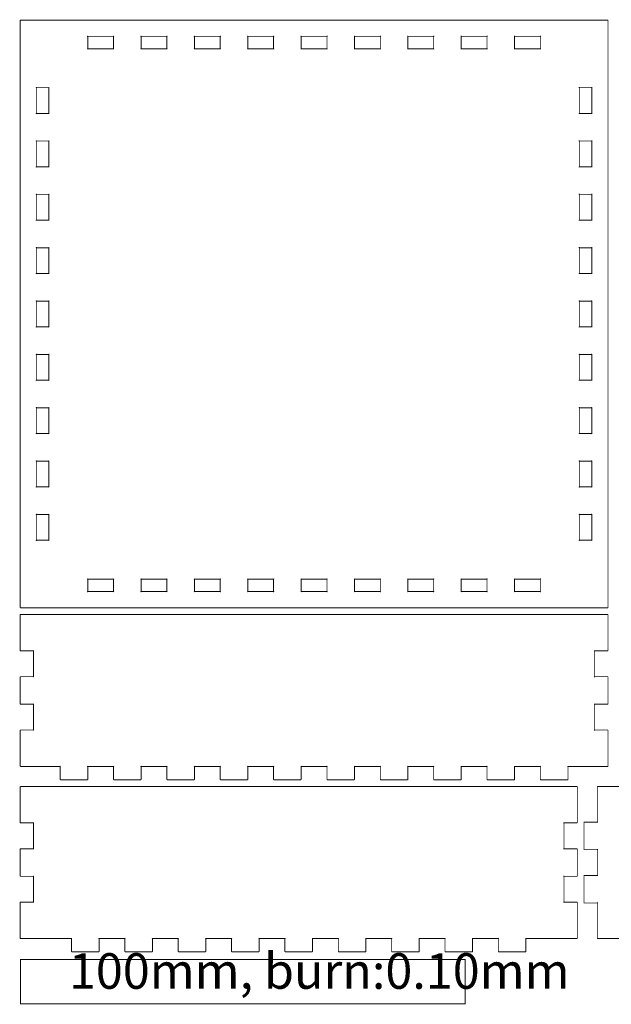
# Model space of a CAD drawing. Extents: x 10 to 544, y 10 to 231.
# Drawn here: x 10 to 143, y 10 to 231 of the extents above; entities that cross this region are included whole.
import ezdxf

# ---------------------------------------------------------------- set-up
doc = ezdxf.new("R2010")
doc.units = 0
doc.layers.get('0').update_dxf_attribs({"linetype": 'CONTINUOUS'})

msp = doc.modelspace()

# ---------------------------------------------------------------- linework, layer by layer
at = {"color": 0, "const_width": 0.2}
for points in [[(16.8506, 99.1002), (135.95, 99.1002), (142.399, 99.1002), (142.416, 99.1002), (142.47, 99.1291), (142.5, 99.1828), (142.5, 99.1994), (142.5, 105.65), (142.5, 224.75), (142.5, 231.2), (142.5, 231.218), (142.47, 231.271), (142.416, 231.299), (142.399, 231.299), (135.95, 231.299), (16.8506, 231.299), (10.4001, 231.299), (10.3821, 231.299), (10.3284, 231.271), (10.2995, 231.218), (10.2995, 231.2), (10.2995, 224.75), (10.2995, 105.65), (10.2995, 99.1994), (10.2995, 99.1828), (10.3284, 99.1291), (10.3821, 99.1002), (10.4001, 99.1002), (16.8506, 99.1002)], [(13.4001, 63.4009), (19.3008, 63.4009), (19.3105, 63.4009), (19.3421, 63.416), (19.338, 63.4379), (19.3146, 63.4436), (19.3008, 63.4118), (19.3008, 63.4009), (19.3008, 60.5), (19.3008, 60.4834), (19.3298, 60.4298), (19.3821, 60.4008), (19.4, 60.4008), (25.4, 60.4008), (25.4165, 60.4008), (25.4703, 60.4298), (25.4992, 60.4834), (25.4992, 60.5), (25.4992, 63.4009), (25.4992, 63.4118), (25.4841, 63.4436), (25.462, 63.4379), (25.4565, 63.416), (25.4882, 63.4009), (25.4992, 63.4009), (31.2994, 63.4009), (31.309, 63.4009), (31.3407, 63.416), (31.3366, 63.4379), (31.3132, 63.4436), (31.2994, 63.4118), (31.2994, 63.4009), (31.2994, 60.5), (31.2994, 60.4834), (31.3283, 60.4298), (31.3821, 60.4008), (31.4, 60.4008), (37.4001, 60.4008), (37.4167, 60.4008), (37.4703, 60.4298), (37.5006, 60.4834), (37.5006, 60.5), (37.5006, 63.4009), (37.5006, 63.4118), (37.4855, 63.4436), (37.4618, 63.4379), (37.4579, 63.416), (37.4897, 63.4009), (37.5006, 63.4009), (43.2992, 63.4009), (43.3091, 63.4009), (43.3405, 63.416), (43.3366, 63.4379), (43.313, 63.4436), (43.2992, 63.4118), (43.2992, 63.4009), (43.2992, 60.5), (43.2992, 60.4834), (43.3282, 60.4298), (43.3821, 60.4008), (43.3998, 60.4008), (49.3998, 60.4008), (49.4164, 60.4008), (49.47, 60.4298), (49.5004, 60.4834), (49.5004, 60.5), (49.5004, 63.4009), (49.5004, 63.4118), (49.4852, 63.4436), (49.4619, 63.4379), (49.4577, 63.416), (49.4894, 63.4009), (49.5004, 63.4009), (55.3007, 63.4009), (55.3103, 63.4009), (55.342, 63.416), (55.3378, 63.4379), (55.3145, 63.4436), (55.3007, 63.4118), (55.3007, 63.4009), (55.3007, 60.5), (55.3007, 60.4834), (55.3297, 60.4298), (55.3819, 60.4008), (55.3999, 60.4008), (61.3999, 60.4008), (61.4165, 60.4008), (61.4701, 60.4298), (61.5005, 60.4834), (61.5005, 60.5), (61.5005, 63.4009), (61.5005, 63.4118), (61.4853, 63.4436), (61.462, 63.4379), (61.4578, 63.416), (61.4895, 63.4009), (61.5005, 63.4009), (67.3005, 63.4009), (67.3104, 63.4009), (67.3421, 63.416), (67.3379, 63.4379), (67.3146, 63.4436), (67.3005, 63.4118), (67.3005, 63.4009), (67.3005, 60.5), (67.3005, 60.4834), (67.3294, 60.4298), (67.382, 60.4008), (67.4, 60.4008), (73.4, 60.4008), (73.4162, 60.4008), (73.4702, 60.4298), (73.5005, 60.4834), (73.5005, 60.5), (73.5005, 63.4009), (73.5005, 63.4118), (73.4854, 63.4436), (73.4617, 63.4379), (73.4579, 63.416), (73.4893, 63.4009), (73.5005, 63.4009), (79.2992, 63.4009), (79.309, 63.4009), (79.3404, 63.416), (79.3365, 63.4379), (79.3129, 63.4436), (79.2992, 63.4118), (79.2992, 63.4009), (79.2992, 60.5), (79.2992, 60.4834), (79.3281, 60.4298), (79.3821, 60.4008), (79.3997, 60.4008), (85.3997, 60.4008), (85.4163, 60.4008), (85.4699, 60.4298), (85.5003, 60.4834), (85.5003, 60.5), (85.5003, 63.4009), (85.5003, 63.4118), (85.4851, 63.4436), (85.4618, 63.4379), (85.4576, 63.416), (85.4893, 63.4009), (85.5003, 63.4009), (91.3007, 63.4009), (91.3102, 63.4009), (91.3419, 63.416), (91.3377, 63.4379), (91.3144, 63.4436), (91.3007, 63.4118), (91.3007, 63.4009), (91.3007, 60.5), (91.3007, 60.4834), (91.3296, 60.4298), (91.3818, 60.4008), (91.3998, 60.4008), (97.3998, 60.4008), (97.4164, 60.4008), (97.47, 60.4298), (97.5004, 60.4834), (97.5004, 60.5), (97.5004, 63.4009), (97.5004, 63.4118), (97.4852, 63.4436), (97.4619, 63.4379), (97.4577, 63.416), (97.4894, 63.4009), (97.5004, 63.4009), (103.3, 63.4009), (103.31, 63.4009), (103.342, 63.416), (103.338, 63.4379), (103.314, 63.4436), (103.3, 63.4118), (103.3, 63.4009), (103.3, 60.5), (103.3, 60.4834), (103.329, 60.4298), (103.382, 60.4008), (103.4, 60.4008), (109.4, 60.4008), (109.416, 60.4008), (109.47, 60.4298), (109.5, 60.4834), (109.5, 60.5), (109.5, 63.4009), (109.5, 63.4118), (109.485, 63.4436), (109.462, 63.4379), (109.457, 63.416), (109.489, 63.4009), (109.5, 63.4009), (115.3, 63.4009), (115.31, 63.4009), (115.342, 63.416), (115.338, 63.4379), (115.314, 63.4436), (115.3, 63.4118), (115.3, 63.4009), (115.3, 60.5), (115.3, 60.4834), (115.329, 60.4298), (115.382, 60.4008), (115.4, 60.4008), (121.4, 60.4008), (121.416, 60.4008), (121.47, 60.4298), (121.5, 60.4834), (121.5, 60.5), (121.5, 63.4009), (121.5, 63.4118), (121.485, 63.4436), (121.462, 63.4379), (121.458, 63.416), (121.489, 63.4009), (121.5, 63.4009), (127.301, 63.4009), (127.31, 63.4009), (127.342, 63.416), (127.338, 63.4379), (127.314, 63.4436), (127.301, 63.4118), (127.301, 63.4009), (127.301, 60.5), (127.301, 60.4834), (127.329, 60.4298), (127.382, 60.4008), (127.4, 60.4008), (133.4, 60.4008), (133.416, 60.4008), (133.47, 60.4298), (133.5, 60.4834), (133.5, 60.5), (133.5, 63.4009), (133.5, 63.4118), (133.485, 63.4436), (133.461, 63.4379), (133.458, 63.416), (133.489, 63.4009), (133.5, 63.4009), (139.399, 63.4009), (142.399, 63.4009), (142.416, 63.4009), (142.47, 63.4298), (142.5, 63.4834), (142.5, 63.5), (142.5, 71.4996), (142.5, 71.5176), (142.47, 71.5712), (142.416, 71.6001), (142.399, 71.6001), (139.5, 71.6001), (139.489, 71.6001), (139.458, 71.5864), (139.462, 71.5627), (139.485, 71.5589), (139.5, 71.5906), (139.5, 71.6001), (139.5, 77.4001), (139.5, 77.4114), (139.485, 77.4428), (139.462, 77.4375), (139.458, 77.4153), (139.489, 77.4001), (139.5, 77.4001), (142.399, 77.4001), (142.416, 77.4001), (142.47, 77.4291), (142.5, 77.4831), (142.5, 77.4996), (142.5, 83.4993), (142.5, 83.5173), (142.47, 83.5713), (142.416, 83.6002), (142.399, 83.6002), (139.5, 83.6002), (139.489, 83.6002), (139.458, 83.5865), (139.462, 83.5628), (139.485, 83.5586), (139.5, 83.5903), (139.5, 83.6002), (139.5, 89.4002), (139.5, 89.4112), (139.485, 89.4429), (139.462, 89.4373), (139.458, 89.4154), (139.489, 89.4002), (139.5, 89.4002), (142.399, 89.4002), (142.416, 89.4002), (142.47, 89.4292), (142.5, 89.4828), (142.5, 89.4994), (142.5, 97.5004), (142.5, 97.5184), (142.47, 97.5706), (142.416, 97.5995), (142.399, 97.5995), (139.399, 97.5995), (13.4001, 97.5995), (10.4001, 97.5995), (10.3821, 97.5995), (10.3284, 97.5706), (10.2995, 97.5184), (10.2995, 97.5004), (10.2995, 89.4994), (10.2995, 89.4828), (10.3284, 89.4292), (10.3821, 89.4002), (10.4001, 89.4002), (13.2994, 89.4002), (13.3091, 89.4002), (13.3408, 89.4154), (13.3367, 89.4373), (13.3132, 89.4429), (13.2994, 89.4112), (13.2994, 89.4002), (13.2994, 83.6002), (13.2994, 83.5903), (13.3132, 83.5586), (13.3367, 83.5628), (13.3408, 83.5865), (13.3091, 83.6002), (13.2994, 83.6002), (10.4001, 83.6002), (10.3821, 83.6002), (10.3284, 83.5713), (10.2995, 83.5173), (10.2995, 83.4993), (10.2995, 77.4996), (10.2995, 77.4831), (10.3284, 77.4291), (10.3821, 77.4001), (10.4001, 77.4001), (13.2994, 77.4001), (13.3091, 77.4001), (13.3408, 77.4153), (13.3367, 77.4375), (13.3132, 77.4428), (13.2994, 77.4114), (13.2994, 77.4001), (13.2994, 71.6001), (13.2994, 71.5906), (13.3132, 71.5589), (13.3367, 71.5627), (13.3408, 71.5864), (13.3091, 71.6001), (13.2994, 71.6001), (10.4001, 71.6001), (10.3821, 71.6001), (10.3284, 71.5712), (10.2995, 71.5176), (10.2995, 71.4996), (10.2995, 63.5), (10.2995, 63.4834), (10.3284, 63.4298), (10.3821, 63.4009), (10.4001, 63.4009), (13.4001, 63.4009)], [(13.4001, 24.6999), (21.8502, 24.6999), (21.8598, 24.6999), (21.8915, 24.7151), (21.8874, 24.7385), (21.864, 24.7427), (21.8502, 24.711), (21.8502, 24.6999), (21.8502, 21.8006), (21.8502, 21.784), (21.8791, 21.7303), (21.9315, 21.7), (21.9494, 21.7), (27.9494, 21.7), (27.9659, 21.7), (28.0197, 21.7303), (28.05, 21.784), (28.05, 21.8006), (28.05, 24.6999), (28.05, 24.711), (28.0348, 24.7427), (28.0114, 24.7385), (28.0072, 24.7151), (28.039, 24.6999), (28.05, 24.6999), (33.8501, 24.6999), (33.8598, 24.6999), (33.8915, 24.7151), (33.8873, 24.7385), (33.8639, 24.7427), (33.8501, 24.711), (33.8501, 24.6999), (33.8501, 21.8006), (33.8501, 21.784), (33.8791, 21.7303), (33.9314, 21.7), (33.9494, 21.7), (39.9493, 21.7), (39.9658, 21.7), (40.0195, 21.7303), (40.0498, 21.784), (40.0498, 21.8006), (40.0498, 24.6999), (40.0498, 24.711), (40.0346, 24.7427), (40.0113, 24.7385), (40.0071, 24.7151), (40.0389, 24.6999), (40.0498, 24.6999), (45.8502, 24.6999), (45.8597, 24.6999), (45.8914, 24.7151), (45.8872, 24.7385), (45.8639, 24.7427), (45.8502, 24.711), (45.8502, 24.6999), (45.8502, 21.8006), (45.8502, 21.784), (45.8791, 21.7303), (45.9327, 21.7), (45.9507, 21.7), (51.9508, 21.7), (51.9673, 21.7), (52.0196, 21.7303), (52.0499, 21.784), (52.0499, 21.8006), (52.0499, 24.6999), (52.0499, 24.711), (52.0347, 24.7427), (52.0129, 24.7385), (52.0072, 24.7151), (52.039, 24.6999), (52.0499, 24.6999), (57.8499, 24.6999), (57.8598, 24.6999), (57.8915, 24.7151), (57.8873, 24.7385), (57.8637, 24.7427), (57.8499, 24.711), (57.8499, 24.6999), (57.8499, 21.8006), (57.8499, 21.784), (57.8788, 21.7303), (57.9328, 21.7), (57.9508, 21.7), (63.9505, 21.7), (63.9671, 21.7), (64.0211, 21.7303), (64.05, 21.784), (64.05, 21.8006), (64.05, 24.6999), (64.05, 24.711), (64.0348, 24.7427), (64.0126, 24.7385), (64.0073, 24.7151), (64.0387, 24.6999), (64.05, 24.6999), (69.85, 24.6999), (69.8595, 24.6999), (69.8913, 24.7151), (69.887, 24.7385), (69.8638, 24.7427), (69.85, 24.711), (69.85, 24.6999), (69.85, 21.8006), (69.85, 21.784), (69.8789, 21.7303), (69.9311, 21.7), (69.9491, 21.7), (75.9492, 21.7), (75.9658, 21.7), (76.0194, 21.7303), (76.0497, 21.784), (76.0497, 21.8006), (76.0497, 24.6999), (76.0497, 24.711), (76.0345, 24.7427), (76.0113, 24.7385), (76.007, 24.7151), (76.0388, 24.6999), (76.0497, 24.6999), (81.8501, 24.6999), (81.8596, 24.6999), (81.8914, 24.7151), (81.8871, 24.7385), (81.8638, 24.7427), (81.8501, 24.711), (81.8501, 24.6999), (81.8501, 21.8006), (81.8501, 21.784), (81.879, 21.7303), (81.9326, 21.7), (81.9506, 21.7), (87.9507, 21.7), (87.9669, 21.7), (88.0209, 21.7303), (88.0498, 21.784), (88.0498, 21.8006), (88.0498, 24.6999), (88.0498, 24.711), (88.0346, 24.7427), (88.0124, 24.7385), (88.0071, 24.7151), (88.0389, 24.6999), (88.0498, 24.6999), (93.8498, 24.6999), (93.8597, 24.6999), (93.8911, 24.7151), (93.8872, 24.7385), (93.8636, 24.7427), (93.8498, 24.711), (93.8498, 24.6999), (93.8498, 21.8006), (93.8498, 21.784), (93.8788, 21.7303), (93.9327, 21.7), (93.9504, 21.7), (99.9504, 21.7), (99.967, 21.7), (100.021, 21.7303), (100.05, 21.784), (100.05, 21.8006), (100.05, 24.6999), (100.05, 24.711), (100.035, 24.7427), (100.013, 24.7385), (100.007, 24.7151), (100.039, 24.6999), (100.05, 24.6999), (105.85, 24.6999), (105.859, 24.6999), (105.891, 24.7151), (105.887, 24.7385), (105.864, 24.7427), (105.85, 24.711), (105.85, 24.6999), (105.85, 21.8006), (105.85, 21.784), (105.879, 21.7303), (105.932, 21.7), (105.95, 21.7), (111.95, 21.7), (111.967, 21.7), (112.021, 21.7303), (112.05, 21.784), (112.05, 21.8006), (112.05, 24.6999), (112.05, 24.711), (112.034, 24.7427), (112.013, 24.7385), (112.007, 24.7151), (112.039, 24.6999), (112.05, 24.6999), (117.85, 24.6999), (117.86, 24.6999), (117.891, 24.7151), (117.887, 24.7385), (117.864, 24.7427), (117.85, 24.711), (117.85, 24.6999), (117.85, 21.8006), (117.85, 21.784), (117.879, 21.7303), (117.933, 21.7), (117.951, 21.7), (123.95, 21.7), (123.967, 21.7), (124.021, 21.7303), (124.05, 21.784), (124.05, 21.8006), (124.05, 24.6999), (124.05, 24.711), (124.035, 24.7427), (124.012, 24.7385), (124.007, 24.7151), (124.038, 24.6999), (124.05, 24.6999), (132.5, 24.6999), (135.5, 24.6999), (135.516, 24.6999), (135.57, 24.7303), (135.6, 24.784), (135.6, 24.8006), (135.6, 32.8001), (135.6, 32.818), (135.57, 32.8717), (135.516, 32.9007), (135.5, 32.9007), (132.6, 32.9007), (132.589, 32.9007), (132.558, 32.8869), (132.562, 32.8635), (132.585, 32.8593), (132.6, 32.891), (132.6, 32.9007), (132.6, 38.6994), (132.6, 38.7103), (132.585, 38.7421), (132.562, 38.7382), (132.558, 38.7145), (132.589, 38.6994), (132.6, 38.6994), (135.5, 38.6994), (135.516, 38.6994), (135.57, 38.7297), (135.6, 38.7837), (135.6, 38.7999), (135.6, 44.8), (135.6, 44.8179), (135.57, 44.8716), (135.516, 44.9005), (135.5, 44.9005), (132.6, 44.9005), (132.589, 44.9005), (132.558, 44.8867), (132.562, 44.8635), (132.585, 44.8592), (132.6, 44.891), (132.6, 44.9005), (132.6, 50.7009), (132.6, 50.7118), (132.585, 50.7436), (132.562, 50.7379), (132.558, 50.716), (132.589, 50.7009), (132.6, 50.7009), (135.5, 50.7009), (135.516, 50.7009), (135.57, 50.7298), (135.6, 50.7834), (135.6, 50.8), (135.6, 58.7996), (135.6, 58.8176), (135.57, 58.8712), (135.516, 58.9001), (135.5, 58.9001), (132.5, 58.9001), (13.4001, 58.9001), (10.4001, 58.9001), (10.3821, 58.9001), (10.3284, 58.8712), (10.2995, 58.8176), (10.2995, 58.7996), (10.2995, 50.8), (10.2995, 50.7834), (10.3284, 50.7298), (10.3821, 50.7009), (10.4001, 50.7009), (13.2994, 50.7009), (13.3091, 50.7009), (13.3408, 50.716), (13.3367, 50.7379), (13.3132, 50.7436), (13.2994, 50.7118), (13.2994, 50.7009), (13.2994, 44.9005), (13.2994, 44.891), (13.3132, 44.8592), (13.3367, 44.8635), (13.3408, 44.8867), (13.3091, 44.9005), (13.2994, 44.9005), (10.4001, 44.9005), (10.3821, 44.9005), (10.3284, 44.8716), (10.2995, 44.8179), (10.2995, 44.8), (10.2995, 38.7999), (10.2995, 38.7837), (10.3284, 38.7297), (10.3821, 38.6994), (10.4001, 38.6994), (13.2994, 38.6994), (13.3091, 38.6994), (13.3408, 38.7145), (13.3367, 38.7382), (13.3132, 38.7421), (13.2994, 38.7103), (13.2994, 38.6994), (13.2994, 32.9007), (13.2994, 32.891), (13.3132, 32.8593), (13.3367, 32.8635), (13.3408, 32.8869), (13.3091, 32.9007), (13.2994, 32.9007), (10.4001, 32.9007), (10.3821, 32.9007), (10.3284, 32.8717), (10.2995, 32.818), (10.2995, 32.8001), (10.2995, 24.8006), (10.2995, 24.784), (10.3284, 24.7303), (10.3821, 24.6999), (10.4001, 24.6999), (13.4001, 24.6999)], [(10.4001, 10.0004), (110.4, 10.0004), (110.4, 19.9995), (10.4001, 19.9995), (10.4001, 10.0004)]]:
    msp.add_lwpolyline(points, close=True, dxfattribs=at)
at = {"color": 5, "const_width": 0.2}
for points in [[(28.4, 227.651), (31.2994, 227.651), (31.309, 227.651), (31.3407, 227.666), (31.3366, 227.688), (31.3132, 227.693), (31.2994, 227.662), (31.2994, 227.651), (31.2994, 224.85), (31.2994, 224.841), (31.3132, 224.809), (31.3366, 224.813), (31.3407, 224.837), (31.309, 224.85), (31.2994, 224.85), (25.4992, 224.85), (25.4882, 224.85), (25.4565, 224.837), (25.462, 224.813), (25.4841, 224.809), (25.4992, 224.841), (25.4992, 224.85), (25.4992, 227.651), (25.4992, 227.662), (25.4841, 227.693), (25.462, 227.688), (25.4565, 227.666), (25.4882, 227.651), (25.4992, 227.651), (28.4, 227.651)], [(40.4001, 227.651), (43.2992, 227.651), (43.3091, 227.651), (43.3405, 227.666), (43.3366, 227.688), (43.313, 227.693), (43.2992, 227.662), (43.2992, 227.651), (43.2992, 224.85), (43.2992, 224.841), (43.313, 224.809), (43.3366, 224.813), (43.3405, 224.837), (43.3091, 224.85), (43.2992, 224.85), (37.5006, 224.85), (37.4897, 224.85), (37.4579, 224.837), (37.4618, 224.813), (37.4855, 224.809), (37.5006, 224.841), (37.5006, 224.85), (37.5006, 227.651), (37.5006, 227.662), (37.4855, 227.693), (37.4618, 227.688), (37.4579, 227.666), (37.4897, 227.651), (37.5006, 227.651), (40.4001, 227.651)], [(52.3998, 227.651), (55.3007, 227.651), (55.3103, 227.651), (55.342, 227.666), (55.3378, 227.688), (55.3145, 227.693), (55.3007, 227.662), (55.3007, 227.651), (55.3007, 224.85), (55.3007, 224.841), (55.3145, 224.809), (55.3378, 224.813), (55.342, 224.837), (55.3103, 224.85), (55.3007, 224.85), (49.5004, 224.85), (49.4894, 224.85), (49.4577, 224.837), (49.4619, 224.813), (49.4852, 224.809), (49.5004, 224.841), (49.5004, 224.85), (49.5004, 227.651), (49.5004, 227.662), (49.4852, 227.693), (49.4619, 227.688), (49.4577, 227.666), (49.4894, 227.651), (49.5004, 227.651), (52.3998, 227.651)], [(64.3999, 227.651), (67.3005, 227.651), (67.3104, 227.651), (67.3421, 227.666), (67.3379, 227.688), (67.3146, 227.693), (67.3005, 227.662), (67.3005, 227.651), (67.3005, 224.85), (67.3005, 224.841), (67.3146, 224.809), (67.3379, 224.813), (67.3421, 224.837), (67.3104, 224.85), (67.3005, 224.85), (61.5005, 224.85), (61.4895, 224.85), (61.4578, 224.837), (61.462, 224.813), (61.4853, 224.809), (61.5005, 224.841), (61.5005, 224.85), (61.5005, 227.651), (61.5005, 227.662), (61.4853, 227.693), (61.462, 227.688), (61.4578, 227.666), (61.4895, 227.651), (61.5005, 227.651), (64.3999, 227.651)], [(76.3997, 227.651), (79.2992, 227.651), (79.309, 227.651), (79.3404, 227.666), (79.3365, 227.688), (79.3129, 227.693), (79.2992, 227.662), (79.2992, 227.651), (79.2992, 224.85), (79.2992, 224.841), (79.3129, 224.809), (79.3365, 224.813), (79.3404, 224.837), (79.309, 224.85), (79.2992, 224.85), (73.5005, 224.85), (73.4893, 224.85), (73.4579, 224.837), (73.4617, 224.813), (73.4854, 224.809), (73.5005, 224.841), (73.5005, 224.85), (73.5005, 227.651), (73.5005, 227.662), (73.4854, 227.693), (73.4617, 227.688), (73.4579, 227.666), (73.4893, 227.651), (73.5005, 227.651), (76.3997, 227.651)], [(88.3998, 227.651), (91.3007, 227.651), (91.3102, 227.651), (91.3419, 227.666), (91.3377, 227.688), (91.3144, 227.693), (91.3007, 227.662), (91.3007, 227.651), (91.3007, 224.85), (91.3007, 224.841), (91.3144, 224.809), (91.3377, 224.813), (91.3419, 224.837), (91.3102, 224.85), (91.3007, 224.85), (85.5003, 224.85), (85.4893, 224.85), (85.4576, 224.837), (85.4618, 224.813), (85.4851, 224.809), (85.5003, 224.841), (85.5003, 224.85), (85.5003, 227.651), (85.5003, 227.662), (85.4851, 227.693), (85.4618, 227.688), (85.4576, 227.666), (85.4893, 227.651), (85.5003, 227.651), (88.3998, 227.651)], [(100.4, 227.651), (103.3, 227.651), (103.31, 227.651), (103.342, 227.666), (103.338, 227.688), (103.314, 227.693), (103.3, 227.662), (103.3, 227.651), (103.3, 224.85), (103.3, 224.841), (103.314, 224.809), (103.338, 224.813), (103.342, 224.837), (103.31, 224.85), (103.3, 224.85), (97.5004, 224.85), (97.4894, 224.85), (97.4577, 224.837), (97.4619, 224.813), (97.4852, 224.809), (97.5004, 224.841), (97.5004, 224.85), (97.5004, 227.651), (97.5004, 227.662), (97.4852, 227.693), (97.4619, 227.688), (97.4577, 227.666), (97.4894, 227.651), (97.5004, 227.651), (100.4, 227.651)], [(112.4, 227.651), (115.3, 227.651), (115.31, 227.651), (115.342, 227.666), (115.338, 227.688), (115.314, 227.693), (115.3, 227.662), (115.3, 227.651), (115.3, 224.85), (115.3, 224.841), (115.314, 224.809), (115.338, 224.813), (115.342, 224.837), (115.31, 224.85), (115.3, 224.85), (109.5, 224.85), (109.489, 224.85), (109.457, 224.837), (109.462, 224.813), (109.485, 224.809), (109.5, 224.841), (109.5, 224.85), (109.5, 227.651), (109.5, 227.662), (109.485, 227.693), (109.462, 227.688), (109.457, 227.666), (109.489, 227.651), (109.5, 227.651), (112.4, 227.651)], [(124.4, 227.651), (127.301, 227.651), (127.31, 227.651), (127.342, 227.666), (127.338, 227.688), (127.314, 227.693), (127.301, 227.662), (127.301, 227.651), (127.301, 224.85), (127.301, 224.841), (127.314, 224.809), (127.338, 224.813), (127.342, 224.837), (127.31, 224.85), (127.301, 224.85), (121.5, 224.85), (121.489, 224.85), (121.458, 224.837), (121.462, 224.813), (121.485, 224.809), (121.5, 224.841), (121.5, 224.85), (121.5, 227.651), (121.5, 227.662), (121.485, 227.693), (121.462, 227.688), (121.458, 227.666), (121.489, 227.651), (121.5, 227.651), (124.4, 227.651)], [(13.9499, 213.201), (13.9499, 216.1), (13.9499, 216.111), (13.9347, 216.143), (13.9127, 216.138), (13.9072, 216.115), (13.9388, 216.1), (13.9499, 216.1), (16.7501, 216.1), (16.7597, 216.1), (16.7914, 216.115), (16.7872, 216.138), (16.7638, 216.143), (16.7501, 216.111), (16.7501, 216.1), (16.7501, 210.3), (16.7501, 210.29), (16.7638, 210.258), (16.7872, 210.263), (16.7914, 210.286), (16.7597, 210.3), (16.7501, 210.3), (13.9499, 210.3), (13.9388, 210.3), (13.9072, 210.286), (13.9127, 210.263), (13.9347, 210.258), (13.9499, 210.29), (13.9499, 210.3), (13.9499, 213.201)], [(138.85, 213.201), (138.85, 210.3), (138.85, 210.29), (138.864, 210.258), (138.887, 210.263), (138.891, 210.286), (138.859, 210.3), (138.85, 210.3), (136.049, 210.3), (136.039, 210.3), (136.007, 210.286), (136.012, 210.263), (136.034, 210.258), (136.049, 210.29), (136.049, 210.3), (136.049, 216.1), (136.049, 216.111), (136.034, 216.143), (136.012, 216.138), (136.007, 216.115), (136.039, 216.1), (136.049, 216.1), (138.85, 216.1), (138.859, 216.1), (138.891, 216.115), (138.887, 216.138), (138.864, 216.143), (138.85, 216.111), (138.85, 216.1), (138.85, 213.201)], [(13.9499, 201.2), (13.9499, 204.1), (13.9499, 204.111), (13.9347, 204.143), (13.9127, 204.138), (13.9072, 204.115), (13.9388, 204.1), (13.9499, 204.1), (16.7501, 204.1), (16.7597, 204.1), (16.7914, 204.115), (16.7872, 204.138), (16.7638, 204.143), (16.7501, 204.111), (16.7501, 204.1), (16.7501, 198.3), (16.7501, 198.29), (16.7638, 198.258), (16.7872, 198.263), (16.7914, 198.286), (16.7597, 198.3), (16.7501, 198.3), (13.9499, 198.3), (13.9388, 198.3), (13.9072, 198.286), (13.9127, 198.263), (13.9347, 198.258), (13.9499, 198.29), (13.9499, 198.3), (13.9499, 201.2)], [(138.85, 201.2), (138.85, 198.3), (138.85, 198.29), (138.864, 198.258), (138.887, 198.263), (138.891, 198.286), (138.859, 198.3), (138.85, 198.3), (136.049, 198.3), (136.039, 198.3), (136.007, 198.286), (136.012, 198.263), (136.034, 198.258), (136.049, 198.29), (136.049, 198.3), (136.049, 204.1), (136.049, 204.111), (136.034, 204.143), (136.012, 204.138), (136.007, 204.115), (136.039, 204.1), (136.049, 204.1), (138.85, 204.1), (138.859, 204.1), (138.891, 204.115), (138.887, 204.138), (138.864, 204.143), (138.85, 204.111), (138.85, 204.1), (138.85, 201.2)], [(13.9499, 189.2), (13.9499, 192.1), (13.9499, 192.111), (13.9347, 192.143), (13.9127, 192.139), (13.9072, 192.115), (13.9388, 192.1), (13.9499, 192.1), (16.7501, 192.1), (16.7597, 192.1), (16.7914, 192.115), (16.7872, 192.139), (16.7638, 192.143), (16.7501, 192.111), (16.7501, 192.1), (16.7501, 186.3), (16.7501, 186.29), (16.7638, 186.259), (16.7872, 186.262), (16.7914, 186.286), (16.7597, 186.3), (16.7501, 186.3), (13.9499, 186.3), (13.9388, 186.3), (13.9072, 186.286), (13.9127, 186.262), (13.9347, 186.259), (13.9499, 186.29), (13.9499, 186.3), (13.9499, 189.2)], [(138.85, 189.2), (138.85, 186.3), (138.85, 186.29), (138.864, 186.259), (138.887, 186.262), (138.891, 186.286), (138.859, 186.3), (138.85, 186.3), (136.049, 186.3), (136.039, 186.3), (136.007, 186.286), (136.012, 186.262), (136.034, 186.259), (136.049, 186.29), (136.049, 186.3), (136.049, 192.1), (136.049, 192.111), (136.034, 192.143), (136.012, 192.139), (136.007, 192.115), (136.039, 192.1), (136.049, 192.1), (138.85, 192.1), (138.859, 192.1), (138.891, 192.115), (138.887, 192.139), (138.864, 192.143), (138.85, 192.111), (138.85, 192.1), (138.85, 189.2)], [(13.9499, 177.201), (13.9499, 180.1), (13.9499, 180.111), (13.9347, 180.143), (13.9127, 180.139), (13.9072, 180.115), (13.9388, 180.1), (13.9499, 180.1), (16.7501, 180.1), (16.7597, 180.1), (16.7914, 180.115), (16.7872, 180.139), (16.7638, 180.143), (16.7501, 180.111), (16.7501, 180.1), (16.7501, 174.3), (16.7501, 174.29), (16.7638, 174.258), (16.7872, 174.263), (16.7914, 174.286), (16.7597, 174.3), (16.7501, 174.3), (13.9499, 174.3), (13.9388, 174.3), (13.9072, 174.286), (13.9127, 174.263), (13.9347, 174.258), (13.9499, 174.29), (13.9499, 174.3), (13.9499, 177.201)], [(138.85, 177.201), (138.85, 174.3), (138.85, 174.29), (138.864, 174.258), (138.887, 174.263), (138.891, 174.286), (138.859, 174.3), (138.85, 174.3), (136.049, 174.3), (136.039, 174.3), (136.007, 174.286), (136.012, 174.263), (136.034, 174.258), (136.049, 174.29), (136.049, 174.3), (136.049, 180.1), (136.049, 180.111), (136.034, 180.143), (136.012, 180.139), (136.007, 180.115), (136.039, 180.1), (136.049, 180.1), (138.85, 180.1), (138.859, 180.1), (138.891, 180.115), (138.887, 180.139), (138.864, 180.143), (138.85, 180.111), (138.85, 180.1), (138.85, 177.201)], [(13.9499, 165.199), (13.9499, 168.1), (13.9499, 168.111), (13.9347, 168.143), (13.9127, 168.137), (13.9072, 168.115), (13.9388, 168.1), (13.9499, 168.1), (16.7501, 168.1), (16.7597, 168.1), (16.7914, 168.115), (16.7872, 168.137), (16.7638, 168.143), (16.7501, 168.111), (16.7501, 168.1), (16.7501, 162.3), (16.7501, 162.29), (16.7638, 162.258), (16.7872, 162.263), (16.7914, 162.286), (16.7597, 162.3), (16.7501, 162.3), (13.9499, 162.3), (13.9388, 162.3), (13.9072, 162.286), (13.9127, 162.263), (13.9347, 162.258), (13.9499, 162.29), (13.9499, 162.3), (13.9499, 165.199)], [(138.85, 165.199), (138.85, 162.3), (138.85, 162.29), (138.864, 162.258), (138.887, 162.263), (138.891, 162.286), (138.859, 162.3), (138.85, 162.3), (136.049, 162.3), (136.039, 162.3), (136.007, 162.286), (136.012, 162.263), (136.034, 162.258), (136.049, 162.29), (136.049, 162.3), (136.049, 168.1), (136.049, 168.111), (136.034, 168.143), (136.012, 168.137), (136.007, 168.115), (136.039, 168.1), (136.049, 168.1), (138.85, 168.1), (138.859, 168.1), (138.891, 168.115), (138.887, 168.137), (138.864, 168.143), (138.85, 168.111), (138.85, 168.1), (138.85, 165.199)], [(13.9499, 153.201), (13.9499, 156.1), (13.9499, 156.111), (13.9347, 156.143), (13.9127, 156.139), (13.9072, 156.115), (13.9388, 156.1), (13.9499, 156.1), (16.7501, 156.1), (16.7597, 156.1), (16.7914, 156.115), (16.7872, 156.139), (16.7638, 156.143), (16.7501, 156.111), (16.7501, 156.1), (16.7501, 150.3), (16.7501, 150.29), (16.7638, 150.259), (16.7872, 150.263), (16.7914, 150.286), (16.7597, 150.3), (16.7501, 150.3), (13.9499, 150.3), (13.9388, 150.3), (13.9072, 150.286), (13.9127, 150.263), (13.9347, 150.259), (13.9499, 150.29), (13.9499, 150.3), (13.9499, 153.201)], [(138.85, 153.201), (138.85, 150.3), (138.85, 150.29), (138.864, 150.259), (138.887, 150.263), (138.891, 150.286), (138.859, 150.3), (138.85, 150.3), (136.049, 150.3), (136.039, 150.3), (136.007, 150.286), (136.012, 150.263), (136.034, 150.259), (136.049, 150.29), (136.049, 150.3), (136.049, 156.1), (136.049, 156.111), (136.034, 156.143), (136.012, 156.139), (136.007, 156.115), (136.039, 156.1), (136.049, 156.1), (138.85, 156.1), (138.859, 156.1), (138.891, 156.115), (138.887, 156.139), (138.864, 156.143), (138.85, 156.111), (138.85, 156.1), (138.85, 153.201)], [(13.9499, 141.201), (13.9499, 144.1), (13.9499, 144.111), (13.9347, 144.143), (13.9127, 144.139), (13.9072, 144.115), (13.9388, 144.1), (13.9499, 144.1), (16.7501, 144.1), (16.7597, 144.1), (16.7914, 144.115), (16.7872, 144.139), (16.7638, 144.143), (16.7501, 144.111), (16.7501, 144.1), (16.7501, 138.3), (16.7501, 138.29), (16.7638, 138.259), (16.7872, 138.263), (16.7914, 138.286), (16.7597, 138.3), (16.7501, 138.3), (13.9499, 138.3), (13.9388, 138.3), (13.9072, 138.286), (13.9127, 138.263), (13.9347, 138.259), (13.9499, 138.29), (13.9499, 138.3), (13.9499, 141.201)], [(138.85, 141.201), (138.85, 138.3), (138.85, 138.29), (138.864, 138.259), (138.887, 138.263), (138.891, 138.286), (138.859, 138.3), (138.85, 138.3), (136.049, 138.3), (136.039, 138.3), (136.007, 138.286), (136.012, 138.263), (136.034, 138.259), (136.049, 138.29), (136.049, 138.3), (136.049, 144.1), (136.049, 144.111), (136.034, 144.143), (136.012, 144.139), (136.007, 144.115), (136.039, 144.1), (136.049, 144.1), (138.85, 144.1), (138.859, 144.1), (138.891, 144.115), (138.887, 144.139), (138.864, 144.143), (138.85, 144.111), (138.85, 144.1), (138.85, 141.201)], [(13.9499, 129.199), (13.9499, 132.1), (13.9499, 132.111), (13.9347, 132.143), (13.9127, 132.137), (13.9072, 132.115), (13.9388, 132.1), (13.9499, 132.1), (16.7501, 132.1), (16.7597, 132.1), (16.7914, 132.115), (16.7872, 132.137), (16.7638, 132.143), (16.7501, 132.111), (16.7501, 132.1), (16.7501, 126.3), (16.7501, 126.29), (16.7638, 126.258), (16.7872, 126.263), (16.7914, 126.286), (16.7597, 126.3), (16.7501, 126.3), (13.9499, 126.3), (13.9388, 126.3), (13.9072, 126.286), (13.9127, 126.263), (13.9347, 126.258), (13.9499, 126.29), (13.9499, 126.3), (13.9499, 129.199)], [(138.85, 129.199), (138.85, 126.3), (138.85, 126.29), (138.864, 126.258), (138.887, 126.263), (138.891, 126.286), (138.859, 126.3), (138.85, 126.3), (136.049, 126.3), (136.039, 126.3), (136.007, 126.286), (136.012, 126.263), (136.034, 126.258), (136.049, 126.29), (136.049, 126.3), (136.049, 132.1), (136.049, 132.111), (136.034, 132.143), (136.012, 132.137), (136.007, 132.115), (136.039, 132.1), (136.049, 132.1), (138.85, 132.1), (138.859, 132.1), (138.891, 132.115), (138.887, 132.137), (138.864, 132.143), (138.85, 132.111), (138.85, 132.1), (138.85, 129.199)], [(13.9499, 117.199), (13.9499, 120.1), (13.9499, 120.111), (13.9347, 120.143), (13.9127, 120.137), (13.9072, 120.115), (13.9388, 120.1), (13.9499, 120.1), (16.7501, 120.1), (16.7597, 120.1), (16.7914, 120.115), (16.7872, 120.137), (16.7638, 120.143), (16.7501, 120.111), (16.7501, 120.1), (16.7501, 114.3), (16.7501, 114.29), (16.7638, 114.259), (16.7872, 114.263), (16.7914, 114.286), (16.7597, 114.3), (16.7501, 114.3), (13.9499, 114.3), (13.9388, 114.3), (13.9072, 114.286), (13.9127, 114.263), (13.9347, 114.259), (13.9499, 114.29), (13.9499, 114.3), (13.9499, 117.199)], [(138.85, 117.199), (138.85, 114.3), (138.85, 114.29), (138.864, 114.259), (138.887, 114.263), (138.891, 114.286), (138.859, 114.3), (138.85, 114.3), (136.049, 114.3), (136.039, 114.3), (136.007, 114.286), (136.012, 114.263), (136.034, 114.259), (136.049, 114.29), (136.049, 114.3), (136.049, 120.1), (136.049, 120.111), (136.034, 120.143), (136.012, 120.137), (136.007, 120.115), (136.039, 120.1), (136.049, 120.1), (138.85, 120.1), (138.859, 120.1), (138.891, 120.115), (138.887, 120.137), (138.864, 120.143), (138.85, 120.111), (138.85, 120.1), (138.85, 117.199)], [(28.4, 102.751), (25.4992, 102.751), (25.4882, 102.751), (25.4565, 102.737), (25.462, 102.713), (25.4841, 102.709), (25.4992, 102.741), (25.4992, 102.751), (25.4992, 105.549), (25.4992, 105.561), (25.4841, 105.592), (25.462, 105.588), (25.4565, 105.565), (25.4882, 105.549), (25.4992, 105.549), (31.2994, 105.549), (31.309, 105.549), (31.3407, 105.565), (31.3366, 105.588), (31.3132, 105.592), (31.2994, 105.561), (31.2994, 105.549), (31.2994, 102.751), (31.2994, 102.741), (31.3132, 102.709), (31.3366, 102.713), (31.3407, 102.737), (31.309, 102.751), (31.2994, 102.751), (28.4, 102.751)], [(40.4001, 102.751), (37.5006, 102.751), (37.4897, 102.751), (37.4579, 102.737), (37.4618, 102.713), (37.4855, 102.709), (37.5006, 102.741), (37.5006, 102.751), (37.5006, 105.549), (37.5006, 105.561), (37.4855, 105.592), (37.4618, 105.588), (37.4579, 105.565), (37.4897, 105.549), (37.5006, 105.549), (43.2992, 105.549), (43.3091, 105.549), (43.3405, 105.565), (43.3366, 105.588), (43.313, 105.592), (43.2992, 105.561), (43.2992, 105.549), (43.2992, 102.751), (43.2992, 102.741), (43.313, 102.709), (43.3366, 102.713), (43.3405, 102.737), (43.3091, 102.751), (43.2992, 102.751), (40.4001, 102.751)], [(52.3998, 102.751), (49.5004, 102.751), (49.4894, 102.751), (49.4577, 102.737), (49.4619, 102.713), (49.4852, 102.709), (49.5004, 102.741), (49.5004, 102.751), (49.5004, 105.549), (49.5004, 105.561), (49.4852, 105.592), (49.4619, 105.588), (49.4577, 105.565), (49.4894, 105.549), (49.5004, 105.549), (55.3007, 105.549), (55.3103, 105.549), (55.342, 105.565), (55.3378, 105.588), (55.3145, 105.592), (55.3007, 105.561), (55.3007, 105.549), (55.3007, 102.751), (55.3007, 102.741), (55.3145, 102.709), (55.3378, 102.713), (55.342, 102.737), (55.3103, 102.751), (55.3007, 102.751), (52.3998, 102.751)], [(64.3999, 102.751), (61.5005, 102.751), (61.4895, 102.751), (61.4578, 102.737), (61.462, 102.713), (61.4853, 102.709), (61.5005, 102.741), (61.5005, 102.751), (61.5005, 105.549), (61.5005, 105.561), (61.4853, 105.592), (61.462, 105.588), (61.4578, 105.565), (61.4895, 105.549), (61.5005, 105.549), (67.3005, 105.549), (67.3104, 105.549), (67.3421, 105.565), (67.3379, 105.588), (67.3146, 105.592), (67.3005, 105.561), (67.3005, 105.549), (67.3005, 102.751), (67.3005, 102.741), (67.3146, 102.709), (67.3379, 102.713), (67.3421, 102.737), (67.3104, 102.751), (67.3005, 102.751), (64.3999, 102.751)], [(76.3997, 102.751), (73.5005, 102.751), (73.4893, 102.751), (73.4579, 102.737), (73.4617, 102.713), (73.4854, 102.709), (73.5005, 102.741), (73.5005, 102.751), (73.5005, 105.549), (73.5005, 105.561), (73.4854, 105.592), (73.4617, 105.588), (73.4579, 105.565), (73.4893, 105.549), (73.5005, 105.549), (79.2992, 105.549), (79.309, 105.549), (79.3404, 105.565), (79.3365, 105.588), (79.3129, 105.592), (79.2992, 105.561), (79.2992, 105.549), (79.2992, 102.751), (79.2992, 102.741), (79.3129, 102.709), (79.3365, 102.713), (79.3404, 102.737), (79.309, 102.751), (79.2992, 102.751), (76.3997, 102.751)], [(88.3998, 102.751), (85.5003, 102.751), (85.4893, 102.751), (85.4576, 102.737), (85.4618, 102.713), (85.4851, 102.709), (85.5003, 102.741), (85.5003, 102.751), (85.5003, 105.549), (85.5003, 105.561), (85.4851, 105.592), (85.4618, 105.588), (85.4576, 105.565), (85.4893, 105.549), (85.5003, 105.549), (91.3007, 105.549), (91.3102, 105.549), (91.3419, 105.565), (91.3377, 105.588), (91.3144, 105.592), (91.3007, 105.561), (91.3007, 105.549), (91.3007, 102.751), (91.3007, 102.741), (91.3144, 102.709), (91.3377, 102.713), (91.3419, 102.737), (91.3102, 102.751), (91.3007, 102.751), (88.3998, 102.751)], [(100.4, 102.751), (97.5004, 102.751), (97.4894, 102.751), (97.4577, 102.737), (97.4619, 102.713), (97.4852, 102.709), (97.5004, 102.741), (97.5004, 102.751), (97.5004, 105.549), (97.5004, 105.561), (97.4852, 105.592), (97.4619, 105.588), (97.4577, 105.565), (97.4894, 105.549), (97.5004, 105.549), (103.3, 105.549), (103.31, 105.549), (103.342, 105.565), (103.338, 105.588), (103.314, 105.592), (103.3, 105.561), (103.3, 105.549), (103.3, 102.751), (103.3, 102.741), (103.314, 102.709), (103.338, 102.713), (103.342, 102.737), (103.31, 102.751), (103.3, 102.751), (100.4, 102.751)], [(112.4, 102.751), (109.5, 102.751), (109.489, 102.751), (109.457, 102.737), (109.462, 102.713), (109.485, 102.709), (109.5, 102.741), (109.5, 102.751), (109.5, 105.549), (109.5, 105.561), (109.485, 105.592), (109.462, 105.588), (109.457, 105.565), (109.489, 105.549), (109.5, 105.549), (115.3, 105.549), (115.31, 105.549), (115.342, 105.565), (115.338, 105.588), (115.314, 105.592), (115.3, 105.561), (115.3, 105.549), (115.3, 102.751), (115.3, 102.741), (115.314, 102.709), (115.338, 102.713), (115.342, 102.737), (115.31, 102.751), (115.3, 102.751), (112.4, 102.751)], [(124.4, 102.751), (121.5, 102.751), (121.489, 102.751), (121.458, 102.737), (121.462, 102.713), (121.485, 102.709), (121.5, 102.741), (121.5, 102.751), (121.5, 105.549), (121.5, 105.561), (121.485, 105.592), (121.462, 105.588), (121.458, 105.565), (121.489, 105.549), (121.5, 105.549), (127.301, 105.549), (127.31, 105.549), (127.342, 105.565), (127.338, 105.588), (127.314, 105.592), (127.301, 105.561), (127.301, 105.549), (127.301, 102.751), (127.301, 102.741), (127.314, 102.709), (127.338, 102.713), (127.342, 102.737), (127.31, 102.751), (127.301, 102.751), (124.4, 102.751)]]:
    msp.add_lwpolyline(points, close=True, dxfattribs=at)
at = {"color": 0, "const_width": 0.2}
msp.add_lwpolyline([(259.3, 58.9001), (140.2, 58.9001), (140.182, 58.9001), (140.129, 58.8712), (140.1, 58.8176), (140.1, 58.7996), (140.1, 50.8991), (140.1, 50.8896), (140.113, 50.8579), (140.137, 50.8621), (140.141, 50.8854), (140.109, 50.8991), (140.1, 50.8991), (137.2, 50.8991), (137.182, 50.8991), (137.129, 50.8702), (137.1, 50.818), (137.1, 50.8), (137.1, 44.8), (137.1, 44.7834), (137.129, 44.7298), (137.182, 44.6994), (137.2, 44.6994), (140.1, 44.6994), (140.109, 44.6994), (140.141, 44.7146), (140.137, 44.7379), (140.113, 44.7421), (140.1, 44.7103), (140.1, 44.6994), (140.1, 38.9008), (140.1, 38.8909), (140.113, 38.8592), (140.137, 38.8634), (140.141, 38.8867), (140.109, 38.9008), (140.1, 38.9008), (137.2, 38.9008), (137.182, 38.9008), (137.129, 38.8719), (137.1, 38.8179), (137.1, 38.7999), (137.1, 32.8001), (137.1, 32.7835), (137.129, 32.7298), (137.182, 32.6995), (137.2, 32.6995), (140.1, 32.6995), (140.109, 32.6995), (140.141, 32.7146), (140.137, 32.7381), (140.113, 32.7422), (140.1, 32.7105), (140.1, 32.6995), (140.1, 24.8006), (140.1, 24.784), (140.129, 24.7303), (140.182, 24.6999), (140.2, 24.6999), (140.2, 24.6999), (148.65, 24.6999)], dxfattribs=at)

# ---------------------------------------------------------------- texts
at = {"color": 1}
msp.add_text('100mm, burn:0.10mm', height=8.001, dxfattribs=at).set_placement((21.2742, 13.3923))

doc.saveas('drawing.dxf')
